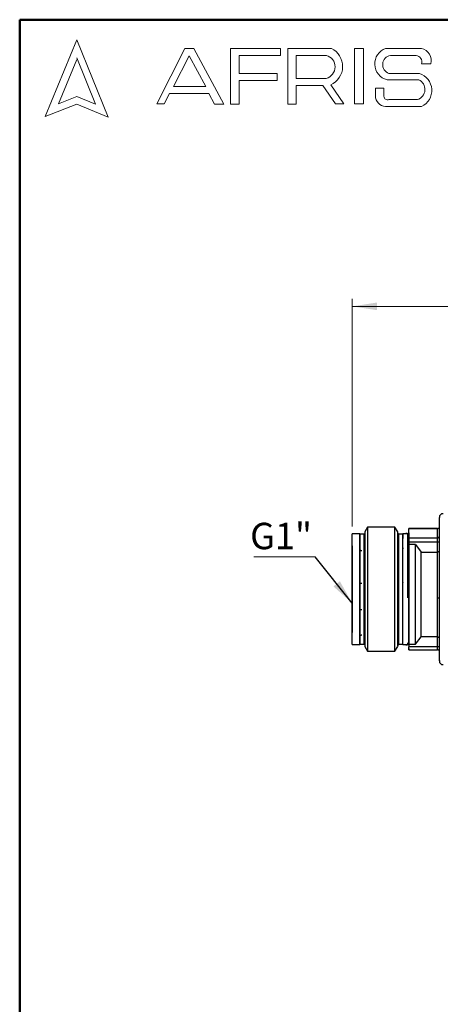
# Model space of a CAD drawing. Units: millimetres. Extents: x 10 to 416, y 10 to 287.
# Drawn here: x 10 to 66, y 157 to 287 of the extents above; entities that cross this region are included whole.
import ezdxf

# ---------------------------------------------------------------- set-up
doc = ezdxf.new("R2010")
doc.units = ezdxf.units.MM
doc.header["$PDSIZE"] = -1
doc.styles.add('SLDTEXTSTYLE0', font='TXT', dxfattribs={"width": 0.75})
doc.dimstyles.new('SLDDIMSTYLE0', dxfattribs={"dimtxt": 3.5, "dimasz": 3.302, "dimexe": 0, "dimexo": 0.0625, "dimgap": 0.875, "dimtad": 1, "dimdec": 0, "dimlfac": 2, "dimrnd": 1e-09, "dimzin": 12, "dimdsep": 46, "dimtxsty": 'SLDTEXTSTYLE0', "dimsah": 1, "dimcen": 0.09, "dimadec": 0, "dimazin": 3, "dimtfac": 1, "dimtdec": 0, "dimtofl": 0, "dimtmove": 0, "dimatfit": 3, "dimfxl": 1, "dimfrac": 2, "dimtolj": 1, "dimtzin": 12, "dimarcsym": 0})
doc.dimstyles.new('SLDDIMSTYLE2', dxfattribs={"dimtxt": 0.18, "dimasz": 3.302, "dimexe": 0, "dimexo": 0.0625, "dimgap": 0, "dimtad": 0, "dimtih": 1, "dimtoh": 1, "dimdec": 0, "dimrnd": 1e-09, "dimzin": 0, "dimdsep": 46, "dimtxsty": 'Standard', "dimsah": 1, "dimcen": 0.09, "dimadec": 0, "dimazin": 0, "dimtfac": 3.302, "dimtdec": 0, "dimtofl": 0, "dimtmove": 0, "dimatfit": 3, "dimfxl": 1, "dimfrac": 2, "dimtolj": 1, "dimtzin": 0, "dimarcsym": 0})

# ---------------------------------------------------------------- blocks, each defined once
blk = doc.blocks.new('_D')
at = {"color": 150, "linetype": 'Continuous', "lineweight": 0}
for p, q in [((54.1, 219.86), (54.1, 250.02)), ((284.95, 219.8), (284.95, 250.02)), ((54.1, 249.02), (284.95, 249.02))]:
    blk.add_line(p, q, dxfattribs=at)
at = {"color": 150, "linetype": 'Continuous', "lineweight": 18}
for points in [[(54.1, 249.02), (57.4, 248.51), (57.4, 249.53)], [(284.95, 249.02), (281.64, 249.53), (281.64, 248.51)]]:
    blk.add_solid(points, dxfattribs=at)
at = {"color": 150, "linetype": 'Continuous', "lineweight": 18, "insert": (165.64, 253.53), "char_height": 3.5, "attachment_point": 1, "style": 'SLDTEXTSTYLE0'}
blk.add_mtext('462', dxfattribs=at)
blk = doc.blocks.new('SW_NOTE_0_3')
at = {"color": 0, "linetype": 'Continuous', "lineweight": 0}
blk.add_line((-8.15, 0), (0, 0), dxfattribs=at)
at = {"color": 0, "linetype": 'Continuous', "lineweight": 0, "insert": (-8.62, 4.53), "char_height": 3.5, "attachment_point": 1, "style": 'SLDTEXTSTYLE0'}
blk.add_mtext('G1"', dxfattribs=at)

msp = doc.modelspace()

# ---------------------------------------------------------------- linework, layer by layer
at = {"color": 7, "linetype": 'Continuous', "lineweight": 50}
for p, q in [((10, 10), (10, 287)), ((10, 287), (410, 287))]:
    msp.add_line(p, q, dxfattribs=at)
at = {"color": 7, "linetype": 'Continuous', "lineweight": 18}
for p, q in [((17.5741, 284.3237), (13.3872, 274.1963)), ((21.7131, 274.0955), (17.5741, 284.3237)), ((28.187, 275.8414), (31.9168, 283.2002)), ((31.9168, 283.2002), (33.0734, 283.2002)), ((33.0734, 283.2002), (37.0492, 275.8067)), ((37.944, 275.8067), (37.944, 283.2002)), ((37.944, 283.2002), (44.6053, 283.2002)), ((44.6053, 283.2002), (44.6053, 282.2703)), ((45.5563, 275.8067), (45.5563, 283.2002)), ((45.5563, 283.2002), (51.3261, 283.2002)), ((54.4103, 283.2002), (55.6041, 283.2002)), ((54.4103, 283.2002), (54.4103, 275.841)), ((55.6041, 283.2002), (55.6041, 275.841)), ((58.5251, 283.2002), (63.3003, 283.2002)), ((20.0594, 275.8067), (17.5741, 281.9483)), ((32.4717, 282.198), (30.3862, 278.1428)), ((34.698, 278.1428), (32.4717, 282.198)), ((44.6053, 282.2703), (39.0925, 282.2703)), ((39.0925, 282.2703), (39.0925, 279.8814)), ((46.6739, 282.267), (46.6739, 279.2253)), ((46.6739, 282.267), (50.6625, 282.267)), ((59.1646, 282.267), (62.5799, 282.267)), ((17.5741, 281.7113), (15.1526, 275.8543)), ((63.3003, 281.1637), (64.5195, 281.1637)), ((39.0925, 279.8814), (44.1459, 279.8814)), ((44.1459, 279.8814), (44.1459, 278.9626)), ((46.6739, 279.2253), (50.6503, 279.2253)), ((58.9569, 279.8814), (63.0134, 279.8814)), ((30.3862, 278.1428), (34.698, 278.1428)), ((44.1459, 278.9626), (39.0925, 278.9626)), ((39.0925, 278.9626), (39.0925, 275.8067)), ((46.6739, 275.8067), (46.6739, 278.2636)), ((46.6739, 278.2636), (50.1882, 278.2636)), ((50.1882, 278.2636), (51.8597, 275.841)), ((52.9773, 275.841), (51.2388, 278.3607)), ((57.1634, 277.9372), (57.1634, 276.9318)), ((57.1634, 277.9372), (58.2936, 277.9372)), ((58.2936, 277.9372), (58.2936, 276.8342)), ((58.7123, 279.036), (62.9087, 279.036)), ((15.1526, 275.8543), (17.5741, 276.8342)), ((17.5741, 276.8342), (20.0594, 275.8067)), ((29.8747, 277.2182), (29.1769, 275.8415)), ((35.0613, 277.2182), (29.8747, 277.2182)), ((35.8203, 275.8067), (35.0613, 277.2182)), ((13.3872, 274.1963), (17.5741, 275.8067)), ((17.5741, 275.8067), (21.7131, 274.0955)), ((29.1769, 275.8415), (28.187, 275.8414)), ((37.0492, 275.8067), (35.8203, 275.8067)), ((39.0925, 275.8067), (37.944, 275.8067)), ((45.5563, 275.8067), (46.6739, 275.8067)), ((51.8597, 275.841), (52.9773, 275.841)), ((54.4103, 275.841), (55.6041, 275.841)), ((58.5251, 275.4995), (63.3003, 275.4995)), ((58.9569, 276.4139), (62.7415, 276.4139))]:
    msp.add_line(p, q, dxfattribs=at)
at = {"color": 7, "linetype": 'Continuous', "lineweight": 25}
for p, q in [((56.1398, 219.7654), (55.7718, 219.1278)), ((59.7537, 219.7655), (56.1398, 219.7654)), ((60.1218, 219.128), (59.7537, 219.7655)), ((65.397, 219.5729), (61.5971, 219.5729)), ((61.5971, 218.3544), (61.5971, 219.5667)), ((65.397, 219.5667), (61.5971, 219.5667)), ((65.397, 218.3543), (65.397, 219.5667)), ((55.0978, 218.8646), (54.0971, 218.8646)), ((55.6718, 218.8528), (55.0971, 218.8528)), ((60.7968, 218.853), (60.2218, 218.853)), ((61.4471, 218.8645), (60.7948, 218.8645)), ((60.7968, 218.4082), (60.7971, 218.4082)), ((60.7968, 218.4082), (60.7968, 218.2511)), ((61.5971, 218.3544), (65.397, 218.3543)), ((60.7971, 217.802), (60.7968, 217.802)), ((60.7968, 217.0181), (60.7971, 217.0181)), ((60.7968, 217.018), (60.7968, 216.8803)), ((61.5971, 217.8256), (61.5971, 217.4618)), ((61.5971, 217.8256), (65.397, 217.8256)), ((62.4971, 217.462), (61.5971, 217.4619)), ((62.4971, 217.462), (63.2473, 216.4742)), ((65.397, 216.4742), (65.397, 217.8256)), ((63.2473, 216.4742), (65.397, 216.4742)), ((55.0971, 212.4268), (55.0971, 213.8854)), ((60.7971, 213.8853), (60.7969, 213.8853)), ((60.7969, 213.8474), (60.7969, 213.8851)), ((60.7969, 212.4267), (60.7971, 212.4267)), ((60.7969, 212.4265), (60.7969, 212.3888)), ((55.097, 207.3236), (55.0971, 208.6025)), ((55.097, 207.3236), (55.097, 207.408)), ((55.097, 205.2051), (55.097, 205.048)), ((55.097, 205.1265), (55.097, 204.9767)), ((55.097, 204.698), (55.097, 205.048)), ((55.0972, 205.048), (55.097, 205.048)), ((55.097, 204.698), (55.097, 204.8551)), ((62.4969, 204.266), (63.2471, 205.2268)), ((65.397, 205.2268), (63.2471, 205.2268)), ((65.397, 203.9116), (65.397, 205.2268)), ((54.097, 204.2417), (55.0976, 204.2416)), ((55.097, 204.698), (55.0973, 204.698)), ((55.0973, 204.2528), (55.6723, 204.2528)), ((55.7723, 203.9779), (56.1404, 203.3404)), ((59.7543, 203.3405), (60.1223, 203.978)), ((60.2223, 204.253), (60.797, 204.253)), ((60.7946, 204.2416), (61.4469, 204.2416)), ((61.5969, 204.2662), (61.5969, 203.9123)), ((61.5969, 204.2661), (62.4969, 204.266)), ((61.5992, 203.9123), (61.5969, 203.9123)), ((61.5969, 203.7097), (61.5969, 203.5394)), ((61.5969, 203.5333), (61.5992, 203.5333)), ((61.5992, 203.9116), (61.5992, 203.9123)), ((65.397, 203.9116), (61.5992, 203.9116)), ((61.5992, 203.7928), (61.5992, 203.9116)), ((61.5992, 203.5327), (65.397, 203.5326)), ((56.1404, 203.3404), (59.7543, 203.3405))]:
    msp.add_line(p, q, dxfattribs=at)
at = {"color": 7, "linetype": 'Continuous', "lineweight": 25, "flags": 128}
for points in [[(56.1398, 219.7654), (56.1398, 219.7056), (56.1398, 219.4748), (56.1398, 219.0751), (56.1398, 218.5151), (56.1398, 217.8067), (56.1398, 216.965), (56.1398, 216.008), (56.1399, 214.956), (56.1399, 213.8315), (56.1399, 212.6584), (56.14, 211.4617), (56.14, 210.267)], [(59.7539, 210.2672), (59.7539, 211.4619), (59.7538, 212.6585), (59.7538, 213.8316), (59.7537, 214.9561), (59.7537, 216.0081), (59.7537, 216.9651), (59.7537, 217.8068), (59.7537, 218.5152), (59.7537, 219.0752), (59.7537, 219.4749), (59.7537, 219.7058), (59.7537, 219.7655)], [(54.097, 210.4087), (54.097, 211.5524), (54.097, 212.6962), (54.0971, 213.8118), (54.0971, 214.8718), (54.0971, 215.8501), (54.0971, 216.7226), (54.0971, 217.4678), (54.0971, 218.0674), (54.0971, 218.5065), (54.0971, 218.7744), (54.0971, 218.8646), (54.0971, 218.8646)], [(55.0968, 218.8528), (55.0968, 218.8528), (55.0968, 218.7628), (55.0968, 218.4952), (55.0968, 218.0567), (55.0968, 217.4581), (55.0968, 216.714), (55.0968, 215.8428), (55.0968, 214.8661), (55.0969, 213.8077), (55.0969, 212.6938), (55.0969, 211.5518), (55.097, 210.4099)], [(55.6723, 204.2528), (55.6723, 204.3426), (55.6723, 204.6098), (55.6722, 205.048), (55.6722, 205.6464), (55.6722, 206.3902), (55.6721, 207.2612), (55.6721, 208.2378), (55.672, 209.296), (55.672, 210.4098), (55.6719, 211.5518), (55.6719, 212.6938), (55.6719, 213.8077), (55.6718, 214.866), (55.6718, 215.8428), (55.6718, 216.714), (55.6718, 217.458), (55.6718, 218.0567), (55.6718, 218.4952), (55.6718, 218.7628), (55.6718, 218.8528), (55.6718, 218.8528)], [(55.7718, 219.1278), (55.7718, 219.1211), (55.7717, 218.9835), (55.7717, 218.6718), (55.7717, 218.1932), (55.7718, 217.5589), (55.7718, 216.7839), (55.7718, 215.8863), (55.7718, 214.8871), (55.7719, 213.8097), (55.7719, 212.6794), (55.7719, 211.5228), (55.772, 210.3668)], [(55.7718, 218.9528), (55.7718, 218.8616), (55.7717, 218.5904), (55.7717, 218.1458), (55.7718, 217.539), (55.7718, 216.7847), (55.7718, 215.9016), (55.7718, 214.9115), (55.7719, 213.8386), (55.7719, 212.7095), (55.7719, 211.5518), (55.772, 210.3942)], [(60.1223, 204.2029), (60.1223, 204.1224), (60.1223, 203.9848), (60.1223, 204.0246), (60.1223, 204.2409), (60.1223, 204.6286), (60.1222, 205.1785), (60.1222, 205.8779), (60.1221, 206.7103), (60.1221, 207.6562), (60.122, 208.6935), (60.122, 209.7978), (60.122, 210.9432), (60.1219, 212.1029), (60.1219, 213.2497), (60.1218, 214.3568), (60.1218, 215.3981), (60.1218, 216.3493), (60.1218, 217.1881), (60.1217, 217.8948), (60.1217, 218.4529), (60.1217, 218.8492), (60.1218, 219.0745), (60.1218, 219.128)], [(60.1223, 204.2443), (60.1223, 204.153), (60.1223, 204.244), (60.1223, 204.5149), (60.1222, 204.9591), (60.1222, 205.5657), (60.1222, 206.3197), (60.1221, 207.2026), (60.1221, 208.1926), (60.122, 209.2653), (60.122, 210.3944), (60.1219, 211.552), (60.1219, 212.7096), (60.1219, 213.8388), (60.1218, 214.9116), (60.1218, 215.9018), (60.1218, 216.7849), (60.1218, 217.5391), (60.1217, 218.146), (60.1217, 218.5905), (60.1218, 218.8617), (60.1218, 218.953), (60.1218, 218.8621), (60.1218, 218.5911), (60.1218, 218.4082)], [(60.2218, 218.853), (60.2218, 218.853), (60.2218, 218.763)], [(60.2218, 218.763), (60.2218, 218.4954), (60.2218, 218.0569), (60.2218, 217.4582), (60.2218, 216.7141), (60.2218, 215.843), (60.2218, 214.8662), (60.2219, 213.8078), (60.2219, 212.6939), (60.2219, 211.552), (60.222, 210.41), (60.222, 209.2962), (60.2221, 208.2379), (60.2221, 207.2613), (60.2222, 206.3904), (60.2222, 205.6466), (60.2222, 205.0482), (60.2223, 204.61), (60.2223, 204.3427), (60.2223, 204.253)], [(60.797, 210.4101), (60.7969, 211.552), (60.7969, 212.694), (60.7969, 213.8079), (60.7968, 214.8663), (60.7968, 215.8431), (60.7968, 216.7142), (60.7968, 217.4583), (60.7968, 218.0569), (60.7968, 218.4954), (60.7968, 218.763), (60.7968, 218.853), (60.7968, 218.7633), (60.7968, 218.4961), (60.7968, 218.4082)], [(65.397, 217.8256), (65.397, 217.9181), (65.397, 218.0087), (65.397, 218.0942), (65.397, 218.1717), (65.397, 218.2385), (65.397, 218.2924), (65.397, 218.3314), (65.397, 218.3543)], [(54.0971, 217.3031), (54.0971, 217.3017), (54.0971, 217.1861), (54.0971, 216.8896), (54.0971, 216.4215), (54.0971, 215.7969), (54.0971, 215.036), (54.0971, 214.1631), (54.097, 213.2063), (54.097, 212.1964), (54.097, 211.1658), (54.097, 210.1476), (54.097, 209.1747), (54.097, 208.2781), (54.097, 207.4869), (54.097, 206.8263), (54.097, 206.3176), (54.097, 205.9773), (54.097, 205.8161), (54.097, 205.8031)], [(60.7968, 217.018), (60.7968, 217.1309), (60.7968, 217.2398), (60.7968, 217.3444), (60.7968, 217.4448), (60.7968, 217.5408), (60.7968, 217.6323), (60.7968, 217.7194), (60.7968, 217.8019)], [(62.4969, 204.266), (62.4969, 204.8501), (62.497, 205.5888), (62.497, 206.465), (62.497, 207.4587), (62.497, 208.5468), (62.497, 209.7043), (62.497, 210.9044), (62.497, 212.1195), (62.497, 213.3215), (62.4971, 214.4827), (62.4971, 215.5763), (62.4971, 216.5771), (62.4971, 217.462)], [(60.7969, 212.4265), (60.7969, 212.6125), (60.7969, 212.7978), (60.7969, 212.9821), (60.7969, 213.1653), (60.7969, 213.3474), (60.7969, 213.5282), (60.7969, 213.7074), (60.7969, 213.8851)], [(54.097, 204.2417), (54.097, 204.3316), (54.097, 204.5993), (54.097, 205.0382), (54.097, 205.6376), (54.097, 206.3826), (54.097, 207.255), (54.097, 208.2332), (54.097, 209.2931), (54.097, 210.4087)], [(55.097, 210.4099), (55.097, 209.296), (55.0971, 208.2378), (55.0971, 207.2612), (55.0972, 206.3902), (55.0972, 205.6464), (55.0972, 205.048), (55.0973, 204.6098), (55.0973, 204.3425), (55.0973, 204.2528)], [(55.772, 210.3942), (55.772, 209.2652), (55.7721, 208.1924), (55.7721, 207.2024), (55.7722, 206.3195), (55.7722, 205.5655), (55.7722, 204.9589), (55.7723, 204.5147), (55.7723, 204.2438), (55.7723, 204.1529), (55.7723, 204.1529)], [(55.772, 210.3668), (55.772, 209.2387), (55.7721, 208.1648), (55.7721, 207.1703), (55.7722, 206.2785), (55.7722, 205.5103), (55.7722, 204.8838), (55.7723, 204.4136), (55.7723, 204.1107), (55.7723, 203.9823), (55.7723, 203.9779)], [(56.14, 210.267), (56.1401, 209.0997), (56.1401, 207.9847), (56.1402, 206.9457), (56.1402, 206.005), (56.1403, 205.1824), (56.1403, 204.4957), (56.1403, 203.9593), (56.1404, 203.5848), (56.1404, 203.3802), (56.1404, 203.3404)], [(59.7543, 203.3405), (59.7543, 203.3803), (59.7542, 203.585), (59.7542, 203.9595), (59.7542, 204.4958), (59.7541, 205.1826), (59.7541, 206.0051), (59.754, 206.9459), (59.754, 207.9848), (59.754, 209.0999), (59.7539, 210.2672)], [(60.7973, 204.253), (60.7973, 204.3428), (60.7973, 204.61), (60.7972, 205.0482), (60.7972, 205.6466), (60.7972, 206.3904), (60.7971, 207.2614), (60.7971, 208.238), (60.797, 209.2963), (60.797, 210.4101)], [(60.1223, 204.698), (60.1223, 204.5155), (60.1223, 204.2443)]]:
    msp.add_lwpolyline(points, dxfattribs=at)
at = {"color": 8, "linetype": 'Continuous', "lineweight": 25, "flags": 128}
msp.add_lwpolyline([(65.397, 203.5326), (65.397, 203.5328), (65.397, 203.544), (65.397, 203.5719), (65.397, 203.6157), (65.397, 203.6737), (65.397, 203.744), (65.397, 203.8242), (65.397, 203.9116)], dxfattribs=at)
at = {"color": 7, "linetype": 'Continuous', "lineweight": 18}
for centre, radius, start, end in [((50.146, 280.801), 2.6737, 294.123208, 63.809568), ((59.2585, 281.1469), 2.1804, 109.656185, 255.490993), ((62.8943, 281.5739), 1.6762, 345.836108, 75.980935), ((50.2508, 280.7478), 1.574, 284.704377, 74.838573), ((59.3644, 281.0478), 1.2355, 99.304087, 250.742727), ((62.4292, 281.3817), 0.898, 345.948418, 80.335423), ((62.2815, 277.6331), 2.3644, 295.523387, 71.969565), ((62.3336, 277.7563), 1.403, 286.901776, 65.800365), ((58.5975, 276.9318), 1.4341, 180, 267.106482), ((58.7768, 276.8632), 0.4841, 183.440108, 291.841071)]:
    msp.add_arc(centre, radius, start, end, dxfattribs=at)
at = {"color": 7, "linetype": 'Continuous', "lineweight": 25}
for centre, radius, start, end in [((66.147, 221.053), 0.5, 90.000001, 180.000001), ((65.397, 219.8229), 0.25, 270.000001, 0.000001), ((65.3986, 219.8152), 0.2485, 269.647058, 359.566709), ((65.3986, 218.6028), 0.2485, 269.647178, 359.566709), ((65.4559, 203.608), 0.3093, 51.820632, 100.967709), ((65.397, 203.2826), 0.25, 0.000001, 89.9997), ((66.147, 202.053), 0.5, 180.000001, 270.000001)]:
    msp.add_arc(centre, radius, start, end, dxfattribs=at)
for points, knots in [([(65.647, 210.0657), (65.647, 210.6854), (65.647, 211.9246), (65.647, 213.7846), (65.647, 215.5547), (65.647, 217.172), (65.647, 218.5732), (65.647, 219.5791), (65.647, 220.2566), (65.647, 220.685), (65.647, 221.0453), (65.647, 221.0339), (65.647, 221.0266)], [0, 0, 0, 0, 0.10891218, 0.21782436, 0.32673654, 0.43564872, 0.5445609, 0.65347308, 0.72614606, 0.79881904, 0.87149202, 1, 1, 1, 1]), ([(55.0971, 210.4087), (55.0971, 210.8855), (55.0971, 211.8393), (55.0971, 213.2708), (55.0971, 214.633), (55.0971, 215.8779), (55.0971, 216.9558), (55.0972, 217.8284), (55.0972, 218.4513), (55.0972, 218.8148), (55.0972, 218.8337), (55.0972, 218.8421)], [0, 0, 0, 0, 0.11362608, 0.22725215, 0.34087823, 0.45450431, 0.56813039, 0.68175646, 0.79538254, 0.90900862, 1, 1, 1, 1]), ([(61.4443, 218.8655), (61.4421, 218.8652), (61.4222, 218.8625), (61.3878, 218.8748), (61.3502, 218.8976), (61.3254, 218.9247), (61.3103, 218.9509), (61.3021, 218.9739), (61.2985, 218.992), (61.2974, 219.0039), (61.2971, 219.0104), (61.2971, 219.0126), (61.2971, 219.0132), (61.2971, 219.0136), (61.2971, 219.0139), (61.2971, 219.0143), (61.2971, 219.0144), (61.2971, 219.0113), (61.2971, 218.9921), (61.2971, 218.9018), (61.2971, 218.8645)], [0, 0, 0, 0, 0.00398335, 0.03709095, 0.06331243, 0.08530616, 0.10380977, 0.11883604, 0.13016321, 0.13758472, 0.14106434, 0.14176416, 0.14222851, 0.14274789, 0.14360745, 0.14557825, 0.15274558, 0.21097334, 0.67470662, 1, 1, 1, 1]), ([(61.597, 219.0099), (61.5969, 219.0076), (61.5967, 219.002), (61.5949, 218.9865), (61.5885, 218.9603), (61.5703, 218.9251), (61.5375, 218.8917), (61.4935, 218.8679), (61.4603, 218.8663), (61.4443, 218.8655)], [0, 0, 0, 0, 0.029836491, 0.073047083, 0.199735922, 0.375325109, 0.576401275, 0.795403516, 1, 1, 1, 1]), ([(61.5971, 219.01), (61.5971, 219.0094), (61.5971, 219.0077), (61.5971, 218.9058), (61.5971, 218.5993), (61.5971, 217.9554), (61.5971, 217.0671), (61.5971, 215.9665), (61.597, 214.6962), (61.597, 213.306), (61.597, 211.8451), (61.597, 210.8718), (61.597, 210.3851)], [0, 0, 0, 0, 0.03350293, 0.09109966, 0.20471151, 0.31832395, 0.43193679, 0.54554983, 0.65916287, 0.77277571, 0.88638816, 1, 1, 1, 1]), ([(61.5971, 218.8863), (61.5971, 218.9196), (61.5971, 218.9891), (61.5971, 219.0047), (61.5971, 219.0128)], [0, 0, 0, 0, 0.47882801, 1, 1, 1, 1]), ([(55.0971, 213.8477), (55.0971, 214.4286), (55.0971, 215.0139), (55.0971, 215.5598), (55.0971, 215.8137), (55.0971, 216.2965), (55.0971, 216.6762), (55.0971, 216.8805)], [0, 0, 0, 0, 0.49933735, 0.50300408, 0.53462107, 0.7496879, 1, 1, 1, 1]), ([(55.0971, 216.8805), (55.0987, 216.8622), (55.1016, 216.8285), (55.1257, 216.776), (55.1619, 216.7326), (55.2086, 216.7003), (55.2668, 216.6733), (55.3154, 216.6689), (55.3471, 216.6659)], [0, 0, 0, 0, 0.16336597, 0.30131222, 0.50019486, 0.63184064, 0.75917432, 1, 1, 1, 1]), ([(65.647, 216.5635), (65.6457, 216.5565), (65.6431, 216.5435), (65.621, 216.5225), (65.5862, 216.5035), (65.539, 216.4895), (65.4937, 216.4808), (65.4458, 216.4753), (65.4131, 216.4745), (65.397, 216.4742)], [0, 0, 0, 0, 0.15858311, 0.29482306, 0.49978792, 0.63315502, 0.76052344, 0.88255453, 1, 1, 1, 1]), ([(55.0971, 208.6869), (55.0971, 209.2801), (55.0971, 209.8776), (55.0971, 210.5451), (55.0971, 210.858), (55.0971, 211.4865), (55.0971, 212.0734), (55.0971, 212.3891)], [0, 0, 0, 0, 0.49933735, 0.50300408, 0.53462107, 0.7496879, 1, 1, 1, 1]), ([(55.0971, 212.3891), (55.0987, 212.3841), (55.1016, 212.3749), (55.1257, 212.3607), (55.1619, 212.3486), (55.2086, 212.3398), (55.2668, 212.3324), (55.3153, 212.3312), (55.3471, 212.3304)], [0, 0, 0, 0, 0.16336597, 0.30131221, 0.50019485, 0.63184063, 0.75917431, 1, 1, 1, 1]), ([(55.097, 204.698), (55.097, 204.6966), (55.097, 204.4864), (55.097, 204.3049), (55.097, 204.1949), (55.097, 204.3991), (55.097, 204.8698), (55.097, 205.5996), (55.097, 206.5574), (55.097, 207.7082), (55.0971, 209.0035), (55.0971, 209.9403), (55.0971, 210.4087)], [0, 0, 0, 0, 0.00074579, 0.11177403, 0.22280228, 0.33383052, 0.44485877, 0.55588702, 0.66691526, 0.77794351, 0.88897175, 1, 1, 1, 1]), ([(61.597, 210.3851), (61.597, 209.9071), (61.597, 208.9512), (61.597, 207.6291), (61.5969, 206.4552), (61.5969, 205.4759), (61.5969, 204.7383), (61.5969, 204.3719), (61.5969, 204.2654), (61.5969, 204.2502)], [0, 0, 0, 0, 0.16218108, 0.32436216, 0.48654323, 0.64872431, 0.81090539, 0.97308647, 1, 1, 1, 1]), ([(65.397, 210.4182), (65.4285, 210.4176), (65.4769, 210.4168), (65.5351, 210.4119), (65.5751, 210.4069), (65.6074, 210.4006), (65.6386, 210.3915), (65.6437, 210.3839), (65.647, 210.379)], [0, 0, 0, 0, 0.23945557, 0.3683592, 0.49999862, 0.63163824, 0.76054245, 1, 1, 1, 1]), ([(65.647, 202.0821), (65.647, 202.073), (65.647, 202.0183), (65.647, 202.2756), (65.647, 202.8642), (65.647, 203.8186), (65.647, 205.0614), (65.647, 206.5571), (65.647, 208.24), (65.647, 209.4571), (65.647, 210.0657)], [0, 0, 0, 0, 0.02765342, 0.16656007, 0.30546673, 0.44437338, 0.58328004, 0.72218669, 0.86109335, 1, 1, 1, 1]), ([(55.3471, 208.8184), (55.3154, 208.8166), (55.2669, 208.8138), (55.2086, 208.7973), (55.1619, 208.7775), (55.1244, 208.7502), (55.1085, 208.7276), (55.104, 208.7175), (55.1039, 208.7174), (55.1036, 208.7167), (55.1025, 208.7142), (55.0986, 208.7042), (55.0977, 208.6946), (55.0971, 208.6869)], [0, 0, 0, 0, 0.24028518, 0.36771318, 0.49969777, 0.69867532, 0.84904719, 0.84912914, 0.84980905, 0.85172841, 0.85903965, 0.88755034, 1, 1, 1, 1]), ([(55.097, 205.2051), (55.097, 205.463), (55.097, 205.7229), (55.097, 206.1208), (55.097, 206.3094), (55.097, 206.7155), (55.097, 207.1658), (55.097, 207.408)], [0, 0, 0, 0, 0.49933735, 0.50300408, 0.53462107, 0.7496879, 1, 1, 1, 1]), ([(55.347, 205.4498), (55.3153, 205.4464), (55.2668, 205.4413), (55.2086, 205.4107), (55.1618, 205.3737), (55.1244, 205.323), (55.1085, 205.2809), (55.1039, 205.2622), (55.1038, 205.2618), (55.1035, 205.2606), (55.1024, 205.2559), (55.0985, 205.2374), (55.0977, 205.2194), (55.097, 205.2051)], [0, 0, 0, 0, 0.24028517, 0.36771317, 0.49969776, 0.6986753, 0.84904718, 0.84912913, 0.84980904, 0.85172841, 0.85903964, 0.88755033, 1, 1, 1, 1]), ([(65.397, 205.2268), (65.4131, 205.2262), (65.4458, 205.2249), (65.4937, 205.2149), (65.539, 205.1989), (65.5861, 205.1728), (65.6209, 205.1386), (65.6431, 205.0996), (65.6457, 205.0755), (65.647, 205.0625)], [0, 0, 0, 0, 0.1174156, 0.23943684, 0.36681503, 0.50021089, 0.70510755, 0.84136496, 1, 1, 1, 1]), ([(61.2969, 204.2416), (61.2969, 204.2027), (61.2969, 204.1256), (61.2969, 204.1), (61.2969, 204.0907), (61.2969, 204.0919), (61.2969, 204.0917), (61.2969, 204.0926), (61.2969, 204.0931), (61.297, 204.0942), (61.297, 204.0968), (61.2976, 204.1099), (61.3014, 204.1324), (61.3142, 204.1643), (61.3383, 204.1989), (61.3788, 204.2279), (61.4186, 204.2428), (61.4407, 204.2403), (61.4449, 204.2398)], [0, 0, 0, 0, 0.33997283, 0.67376644, 0.84053263, 0.85016667, 0.85621275, 0.85712878, 0.85771657, 0.85831194, 0.85970817, 0.86240247, 0.88272123, 0.90106401, 0.92553276, 0.95927191, 0.99216797, 1, 1, 1, 1]), ([(61.4449, 204.2398), (61.4591, 204.2405), (61.4762, 204.2414), (61.4912, 204.2342), (61.4936, 204.233)], [0, 0, 0, 0, 0.83388678, 1, 1, 1, 1])]:
    msp.add_open_spline(points, degree=3, knots=knots, dxfattribs=at)
for points in [[(61.5971, 219.1939), (61.5971, 219.2523), (61.5971, 219.3692), (61.5971, 219.4985), (61.5971, 219.576), (61.5971, 219.5698), (61.5971, 219.5667)], [(61.5971, 218.3544), (61.5971, 218.3381), (61.5971, 218.3055), (61.5971, 218.1782), (61.5971, 218.0122), (61.5971, 217.8878), (61.5971, 217.8256)], [(61.597, 210.3008), (61.597, 210.9592), (61.597, 212.276), (61.597, 214.2212), (61.5971, 216.0247), (61.5971, 216.9828), (61.5971, 217.4619)], [(65.397, 217.8256), (65.4298, 217.8253), (65.4953, 217.8248), (65.578, 217.8208), (65.6358, 217.815), (65.6433, 217.8104), (65.647, 217.8081)], [(63.2472, 210.4182), (63.2472, 210.963), (63.2472, 212.0527), (63.2472, 213.6728), (63.2472, 215.199), (63.2472, 216.0491), (63.2473, 216.4742)], [(65.397, 210.4182), (65.397, 210.963), (65.397, 212.0527), (65.397, 213.6728), (65.397, 215.199), (65.397, 216.0491), (65.397, 216.4742)], [(61.5969, 204.2661), (61.5969, 204.5809), (61.5969, 205.2106), (61.597, 206.6601), (61.597, 208.3696), (61.597, 209.6571), (61.597, 210.3008)], [(63.2471, 205.2268), (63.2471, 205.5245), (63.2471, 206.1199), (63.2471, 207.3759), (63.2472, 208.817), (63.2472, 209.8845), (63.2472, 210.4182)], [(65.397, 205.2268), (65.397, 205.5245), (65.397, 206.1198), (65.397, 207.3759), (65.397, 208.817), (65.397, 209.8844), (65.397, 210.4182)], [(61.5969, 203.5394), (61.5969, 203.5364), (61.5969, 203.5302), (61.5969, 203.6077), (61.5969, 203.737), (61.5969, 203.8538), (61.5969, 203.9123)], [(61.5992, 203.5388), (61.5992, 203.5353), (61.5992, 203.5283), (61.5992, 203.5776), (61.5992, 203.6646), (61.5992, 203.75), (61.5992, 203.7928)]]:
    msp.add_open_spline(points, degree=3, dxfattribs=at)
at = {"color": 8, "linetype": 'Continuous', "lineweight": 25}
for points, knots in [([(61.447, 210.4086), (61.447, 210.8855), (61.447, 211.8392), (61.447, 213.2707), (61.447, 214.633), (61.4471, 215.8779), (61.4471, 216.9557), (61.4471, 217.8283), (61.4471, 218.4513), (61.4471, 218.8148), (61.4471, 218.8336), (61.4471, 218.842)], [0, 0, 0, 0, 0.11362551, 0.22725102, 0.34087653, 0.45450204, 0.56812756, 0.68175307, 0.79537858, 0.90900409, 1, 1, 1, 1]), ([(61.4469, 204.264), (61.4469, 204.2569), (61.4469, 204.2138), (61.4469, 204.339), (61.4469, 204.4434)], [0, 0, 0, 0, 0.16606223, 1, 1, 1, 1])]:
    msp.add_open_spline(points, degree=3, knots=knots, dxfattribs=at)
at = {"color": 7, "linetype": 'Continuous', "lineweight": 18}
msp.add_point((54.0971, 218.8646), dxfattribs=at)

# ---------------------------------------------------------------- block references
at = {"color": 150, "linetype": 'Continuous', "lineweight": 0}
msp.add_blockref('SW_NOTE_0_3', (49.1768, 215.8169), dxfattribs=at)

# ---------------------------------------------------------------- dimensions: what is measured, and where the dimension line sits
at = {"color": 150, "linetype": 'Continuous', "lineweight": 18}
dim = msp.add_linear_dim(base=(284.9461, 249.0175), p1=(54.0971, 218.8646), p2=(284.9461, 218.8004), dimstyle='SLDDIMSTYLE0', dxfattribs=at)
dim.commit()
dim.dimension.update_dxf_attribs({"geometry": '_D', "text_midpoint": (169.5216, 249.0175), "dimtype": 160})

# ---------------------------------------------------------------- leaders
at = {"color": 150, "linetype": 'Continuous', "lineweight": 0}
msp.add_leader([(54.097, 209.6866), (49.1768, 215.8169)], dimstyle='SLDDIMSTYLE2', dxfattribs=at)

doc.saveas('drawing.dxf')
